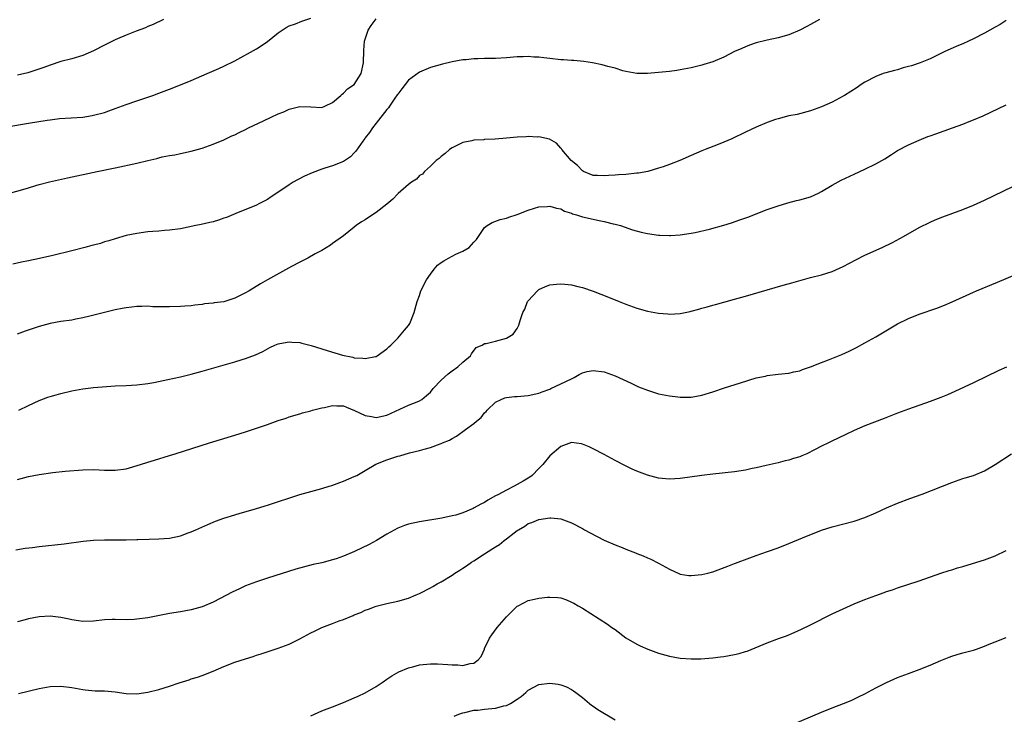
# Model space of a CAD drawing. Units: inches. Extents: x 2508000 to 2511000, y 1527000 to 1530000.
# Drawn here: x 2508259 to 2508441, y 1528007 to 1528135 of the extents above; entities that cross this region are included whole.
import ezdxf

# ---------------------------------------------------------------- set-up
doc = ezdxf.new("R2010")
doc.units = ezdxf.units.IN
doc.header["$MEASUREMENT"] = 0
doc.layers.add('LD25081527_10ft', color=103, linetype='Continuous')

msp = doc.modelspace()

# ---------------------------------------------------------------- linework, layer by layer
at = {"layer": 'LD25081527_10ft'}
for points, elevation in [([(2508253, 1528114.52), (2508261, 1528115.88), (2508264.44, 1528116.44), (2508265, 1528116.52), (2508266.71, 1528116.71), (2508271, 1528117), (2508272.73, 1528117.27), (2508273, 1528117.33), (2508275, 1528117.87), (2508275.83, 1528118.17), (2508277, 1528118.56), (2508279, 1528119.31), (2508281, 1528120.02), (2508283.93, 1528121), (2508285, 1528121.38), (2508287, 1528122.13), (2508289, 1528122.91), (2508291, 1528123.71), (2508293.93, 1528125), (2508296.04, 1528125.96), (2508297, 1528126.37), (2508299, 1528127.37), (2508303, 1528129.58), (2508303.87, 1528130.13), (2508305, 1528130.93), (2508307, 1528132.52), (2508308.48, 1528133.52), (2508309, 1528133.79), (2508310.17, 1528134.17), (2508311.35, 1528134.65), (2508313, 1528135.23)], 7400), ([(2508257.11, 1528102.89), (2508259.54, 1528103.54), (2508261, 1528103.98), (2508262.38, 1528104.38), (2508263, 1528104.59), (2508264.9, 1528105.1), (2508268.21, 1528105.79), (2508273.66, 1528107), (2508277, 1528107.67), (2508281, 1528108.53), (2508283, 1528109), (2508284.64, 1528109.36), (2508285, 1528109.48), (2508285.65, 1528109.65), (2508287, 1528109.92), (2508287.94, 1528110.06), (2508289, 1528110.31), (2508291, 1528110.75), (2508293, 1528111.3), (2508295, 1528112), (2508297, 1528112.81), (2508298.48, 1528113.52), (2508299, 1528113.75), (2508299.82, 1528114.18), (2508301, 1528114.72), (2508301.55, 1528115), (2508304.31, 1528116.31), (2508305.7, 1528117), (2508307, 1528117.61), (2508308.02, 1528117.98), (2508309, 1528118.44), (2508311, 1528118.93), (2508313, 1528118.88), (2508315, 1528118.78), (2508315.55, 1528119), (2508317, 1528119.66), (2508318.5, 1528121), (2508318.75, 1528121.25), (2508319, 1528121.38), (2508319.78, 1528122.22), (2508321, 1528122.99), (2508322.26, 1528125), (2508322.72, 1528127), (2508322.74, 1528129.26), (2508322.87, 1528131), (2508323.57, 1528133), (2508324.11, 1528133.89), (2508325, 1528135.07)], 7390), ([(2508406.66, 1528135), (2508405, 1528134.05), (2508404.3, 1528133.7), (2508403, 1528132.99), (2508401, 1528132.16), (2508399, 1528131.61), (2508397, 1528131.18), (2508395, 1528130.65), (2508393.78, 1528130.22), (2508393, 1528129.97), (2508392.34, 1528129.66), (2508391, 1528129.08), (2508389, 1528128.06), (2508387, 1528127.18), (2508385.34, 1528126.66), (2508385, 1528126.54), (2508383.74, 1528126.26), (2508383, 1528126.06), (2508381, 1528125.69), (2508380.4, 1528125.6), (2508379, 1528125.41), (2508377, 1528125.19), (2508375, 1528125), (2508373, 1528125.01), (2508371, 1528125.4), (2508370.46, 1528125.54), (2508369, 1528125.98), (2508367.68, 1528126.32), (2508366.63, 1528126.63), (2508364.83, 1528127), (2508363.25, 1528127.25), (2508361.41, 1528127.41), (2508361, 1528127.42), (2508359.54, 1528127.54), (2508359, 1528127.57), (2508357, 1528127.79), (2508355.9, 1528127.9), (2508355, 1528128.03), (2508354.05, 1528128.05), (2508353, 1528128.14), (2508352.09, 1528128.09), (2508351, 1528128.07), (2508349, 1528127.91), (2508347, 1528127.8), (2508345, 1528127.77), (2508343.73, 1528127.73), (2508343, 1528127.73), (2508341.57, 1528127.57), (2508341, 1528127.54), (2508339, 1528127.16), (2508337.25, 1528126.75), (2508335, 1528126.12), (2508333, 1528125.26), (2508331, 1528123.81), (2508329.78, 1528122.22), (2508329, 1528121.25), (2508328.92, 1528121.08), (2508328.49, 1528120.49), (2508327.5, 1528119), (2508327.31, 1528118.69), (2508327, 1528118.37), (2508325, 1528115.87), (2508324.33, 1528115), (2508323.82, 1528114.18), (2508323, 1528113.18), (2508322.94, 1528113.06), (2508322.59, 1528112.59), (2508321.3, 1528110.7), (2508321, 1528110.41), (2508320.32, 1528109.68), (2508319, 1528108.83), (2508317, 1528108.03), (2508315.56, 1528107.56), (2508315, 1528107.39), (2508313.25, 1528106.75), (2508311.86, 1528106.14), (2508310.53, 1528105.47), (2508309.73, 1528105), (2508309, 1528104.54), (2508306.77, 1528103), (2508305.71, 1528102.29), (2508305, 1528101.83), (2508303.45, 1528101), (2508303, 1528100.78), (2508299.22, 1528099.22), (2508297.47, 1528098.53), (2508297, 1528098.35), (2508295.98, 1528098.02), (2508295, 1528097.73), (2508294.41, 1528097.59), (2508292.79, 1528097.21), (2508291.81, 1528097), (2508289, 1528096.44), (2508287, 1528096.16), (2508286.08, 1528096.08), (2508285, 1528096.01), (2508283.9, 1528095.9), (2508283, 1528095.84), (2508281, 1528095.57), (2508279, 1528095.17), (2508277, 1528094.6), (2508275.81, 1528094.19), (2508275, 1528093.99), (2508274.26, 1528093.74), (2508273, 1528093.42), (2508272.67, 1528093.33), (2508271.38, 1528093), (2508269, 1528092.36), (2508265.48, 1528091.48), (2508263.06, 1528090.94), (2508261, 1528090.54), (2508259.73, 1528090.27), (2508258.12, 1528089.88)], 7380), ([(2508441, 1528134.78), (2508439.92, 1528134.08), (2508439, 1528133.58), (2508438.02, 1528133), (2508437, 1528132.43), (2508435, 1528131.42), (2508434.04, 1528131), (2508433, 1528130.52), (2508431.91, 1528130.09), (2508429.58, 1528129), (2508427, 1528127.75), (2508425.15, 1528127), (2508423.57, 1528126.43), (2508423, 1528126.3), (2508422.05, 1528126.05), (2508421, 1528125.7), (2508420.45, 1528125.55), (2508418.84, 1528125.16), (2508418.35, 1528125), (2508417, 1528124.5), (2508415, 1528123.44), (2508414.33, 1528123), (2508413.56, 1528122.44), (2508411.24, 1528121), (2508411, 1528120.83), (2508409, 1528119.76), (2508407, 1528118.88), (2508405, 1528118.15), (2508402.5, 1528117.5), (2508401, 1528117.23), (2508399, 1528116.7), (2508398.56, 1528116.56), (2508397, 1528116), (2508395, 1528115.16), (2508393, 1528114.24), (2508390.47, 1528113), (2508389, 1528112.35), (2508387.96, 1528111.96), (2508385.57, 1528111), (2508385, 1528110.79), (2508383, 1528109.95), (2508380.95, 1528109), (2508379, 1528108.24), (2508377.85, 1528107.85), (2508377, 1528107.57), (2508375.02, 1528106.98), (2508373.32, 1528106.68), (2508373, 1528106.64), (2508371, 1528106.42), (2508369.66, 1528106.34), (2508369, 1528106.27), (2508367.78, 1528106.22), (2508367, 1528106.15), (2508365.77, 1528106.23), (2508365, 1528106.26), (2508363.19, 1528107), (2508363, 1528107.11), (2508362.09, 1528108.09), (2508360.94, 1528109), (2508359.21, 1528111), (2508359.13, 1528111.13), (2508359, 1528111.3), (2508358.2, 1528112.2), (2508356.93, 1528112.93), (2508355, 1528113.35), (2508354.67, 1528113.33), (2508353, 1528113.41), (2508352.62, 1528113.38), (2508351, 1528113.29), (2508349, 1528113.09), (2508346.92, 1528112.92), (2508345, 1528112.85), (2508344.83, 1528112.83), (2508343, 1528112.74), (2508342.65, 1528112.65), (2508341, 1528112.34), (2508339, 1528111.35), (2508338.52, 1528111), (2508337.72, 1528110.28), (2508337, 1528109.74), (2508336.62, 1528109.38), (2508336.05, 1528109), (2508335, 1528107.93), (2508333.9, 1528107), (2508333.54, 1528106.46), (2508333, 1528106.23), (2508332.44, 1528105.56), (2508331.54, 1528105), (2508331, 1528104.61), (2508329.09, 1528102.91), (2508329, 1528102.86), (2508328.11, 1528101.89), (2508327, 1528100.98), (2508325, 1528099.4), (2508324.34, 1528099), (2508323, 1528098.08), (2508322.32, 1528097.68), (2508321.34, 1528097), (2508321, 1528096.71), (2508319, 1528095.15), (2508317, 1528093.7), (2508316.6, 1528093.4), (2508315, 1528092.43), (2508313.78, 1528091.78), (2508312.43, 1528091), (2508311.49, 1528090.51), (2508311, 1528090.3), (2508309.46, 1528089.46), (2508305.05, 1528087), (2508303.73, 1528086.27), (2508301.66, 1528085), (2508301, 1528084.63), (2508299, 1528083.62), (2508297, 1528082.98), (2508295.23, 1528082.77), (2508295, 1528082.73), (2508293.42, 1528082.58), (2508293, 1528082.5), (2508291.64, 1528082.36), (2508291, 1528082.24), (2508289.82, 1528082.18), (2508289, 1528082.09), (2508287, 1528082.02), (2508285.97, 1528082.03), (2508283.93, 1528082.07), (2508283, 1528082.15), (2508281.9, 1528082.1), (2508281, 1528082.13), (2508280.04, 1528081.96), (2508279, 1528081.87), (2508278.29, 1528081.71), (2508277, 1528081.48), (2508275, 1528081), (2508272.3, 1528080.3), (2508271, 1528080), (2508269.75, 1528079.75), (2508269, 1528079.62), (2508267, 1528079.34), (2508265, 1528079), (2508263, 1528078.45), (2508260.42, 1528077.58), (2508258.97, 1528077.03)], 7370), ([(2508285.85, 1528135), (2508283.97, 1528134.03), (2508283, 1528133.66), (2508282.55, 1528133.45), (2508280.82, 1528132.82), (2508279, 1528132.09), (2508277.4, 1528131.4), (2508277, 1528131.22), (2508275.52, 1528130.48), (2508275, 1528130.24), (2508273, 1528129.22), (2508271, 1528128.33), (2508269, 1528127.73), (2508267, 1528127.23), (2508265, 1528126.59), (2508263.87, 1528126.13), (2508260.88, 1528125.12), (2508259, 1528124.7)], 7410), ([(2508259.22, 1528063), (2508261, 1528063.86), (2508263, 1528064.78), (2508264.61, 1528065.39), (2508265, 1528065.52), (2508266.14, 1528065.86), (2508267, 1528066.09), (2508269, 1528066.57), (2508271, 1528066.93), (2508273, 1528067.18), (2508275.39, 1528067.39), (2508277, 1528067.48), (2508279, 1528067.55), (2508281, 1528067.67), (2508283, 1528067.93), (2508284.13, 1528068.13), (2508286.65, 1528068.65), (2508289, 1528069.18), (2508291, 1528069.67), (2508293, 1528070.21), (2508299, 1528071.91), (2508300.35, 1528072.35), (2508301, 1528072.53), (2508302.8, 1528073.2), (2508304.17, 1528073.83), (2508305, 1528074.31), (2508305.45, 1528074.55), (2508306.38, 1528075), (2508307, 1528075.25), (2508307.29, 1528075.29), (2508309, 1528075.62), (2508309.53, 1528075.53), (2508311, 1528075.45), (2508311.34, 1528075.34), (2508313.09, 1528074.91), (2508315.98, 1528074.02), (2508318.83, 1528073.17), (2508320.76, 1528072.76), (2508321, 1528072.67), (2508322.6, 1528072.6), (2508323, 1528072.5), (2508324.89, 1528072.89), (2508325, 1528072.9), (2508325.19, 1528073), (2508327, 1528074.31), (2508327.33, 1528074.67), (2508327.72, 1528075), (2508329, 1528076.25), (2508329.63, 1528077), (2508330.24, 1528077.76), (2508331, 1528078.61), (2508331.23, 1528079), (2508332.05, 1528081), (2508332.57, 1528083), (2508333, 1528084.16), (2508333.26, 1528085), (2508334.29, 1528087), (2508335, 1528088.04), (2508335.72, 1528089), (2508336.3, 1528089.7), (2508337, 1528090.23), (2508337.47, 1528090.53), (2508338.33, 1528091), (2508339.72, 1528091.72), (2508341, 1528092.29), (2508342.15, 1528093), (2508343, 1528093.98), (2508343.52, 1528094.48), (2508343.86, 1528095), (2508345, 1528096.65), (2508345.44, 1528097), (2508346.41, 1528097.59), (2508347.86, 1528098.14), (2508349, 1528098.4), (2508349.42, 1528098.58), (2508351, 1528099.07), (2508353, 1528099.86), (2508354.2, 1528100.2), (2508355, 1528100.45), (2508356.52, 1528100.52), (2508357, 1528100.56), (2508358.21, 1528100.21), (2508359, 1528100.07), (2508359.69, 1528099.69), (2508361, 1528099.3), (2508361.2, 1528099.2), (2508361.92, 1528099), (2508363, 1528098.65), (2508366.06, 1528097.94), (2508367, 1528097.78), (2508368.64, 1528097.36), (2508369, 1528097.3), (2508369.98, 1528097), (2508372.24, 1528096.24), (2508373.81, 1528095.81), (2508375, 1528095.54), (2508377, 1528095.25), (2508377.26, 1528095.26), (2508379, 1528095.18), (2508379.21, 1528095.21), (2508381, 1528095.3), (2508383, 1528095.6), (2508383.76, 1528095.76), (2508386.37, 1528096.37), (2508389, 1528097.08), (2508390.46, 1528097.54), (2508391.95, 1528098.05), (2508393.42, 1528098.58), (2508397, 1528099.95), (2508399, 1528100.67), (2508400.78, 1528101.22), (2508402.38, 1528101.62), (2508403, 1528101.74), (2508405, 1528102.31), (2508406.46, 1528103), (2508407, 1528103.27), (2508409, 1528104.45), (2508410.65, 1528105.35), (2508413, 1528106.49), (2508415, 1528107.39), (2508417, 1528108.36), (2508418.13, 1528109), (2508418.68, 1528109.32), (2508419.88, 1528110.12), (2508421, 1528110.82), (2508423, 1528111.89), (2508425, 1528112.77), (2508426.6, 1528113.4), (2508427, 1528113.53), (2508428.07, 1528113.93), (2508431.13, 1528115), (2508433, 1528115.68), (2508434.17, 1528116.17), (2508435, 1528116.48), (2508436.76, 1528117.24), (2508441, 1528119.23)], 7360), ([(2508259, 1528050.25), (2508261, 1528050.77), (2508263, 1528051.18), (2508265.52, 1528051.52), (2508267.75, 1528051.75), (2508271, 1528052.01), (2508273, 1528052.08), (2508274.01, 1528052.01), (2508275, 1528051.99), (2508275.94, 1528051.94), (2508277, 1528051.95), (2508279, 1528052.23), (2508281.66, 1528053), (2508283, 1528053.46), (2508284.21, 1528053.79), (2508287, 1528054.66), (2508288.04, 1528055), (2508294.37, 1528057), (2508299, 1528058.38), (2508301, 1528059.01), (2508303, 1528059.67), (2508304.08, 1528060.08), (2508305, 1528060.39), (2508307, 1528061.13), (2508308.45, 1528061.55), (2508309, 1528061.77), (2508311, 1528062.36), (2508311.48, 1528062.52), (2508313, 1528062.91), (2508313.31, 1528063), (2508315, 1528063.44), (2508315.51, 1528063.51), (2508317, 1528063.86), (2508317.79, 1528063.79), (2508319, 1528063.79), (2508319.54, 1528063.54), (2508321.04, 1528062.96), (2508323, 1528062.03), (2508324.16, 1528061.84), (2508325, 1528061.68), (2508327, 1528062.12), (2508331, 1528063.91), (2508332.56, 1528064.56), (2508333, 1528064.73), (2508333.43, 1528065), (2508334.31, 1528065.69), (2508335, 1528066.35), (2508335.55, 1528067), (2508337, 1528068.52), (2508338.3, 1528069.7), (2508339, 1528070.25), (2508340.09, 1528071), (2508341, 1528071.84), (2508342.37, 1528073), (2508342.59, 1528073.41), (2508343.45, 1528074.55), (2508344.52, 1528075), (2508345, 1528075.28), (2508345.28, 1528075.28), (2508347, 1528075.72), (2508349, 1528076.3), (2508350.26, 1528077), (2508351, 1528078.06), (2508351.32, 1528078.68), (2508351.54, 1528079.54), (2508352.03, 1528081), (2508352.37, 1528081.63), (2508352.91, 1528083), (2508353, 1528083.13), (2508354.72, 1528085), (2508355, 1528085.23), (2508356.23, 1528085.77), (2508357, 1528086.08), (2508358.2, 1528086.2), (2508359, 1528086.31), (2508359.74, 1528086.25), (2508361, 1528086.11), (2508362.18, 1528085.82), (2508363, 1528085.61), (2508365, 1528084.93), (2508367.81, 1528083.81), (2508369.74, 1528083), (2508371, 1528082.51), (2508373, 1528081.83), (2508375, 1528081.27), (2508377, 1528080.87), (2508378.74, 1528080.74), (2508379, 1528080.7), (2508381, 1528080.82), (2508382.82, 1528081.18), (2508383, 1528081.22), (2508384.4, 1528081.6), (2508385, 1528081.78), (2508385.95, 1528082.05), (2508387, 1528082.38), (2508387.5, 1528082.5), (2508389, 1528082.92), (2508391, 1528083.43), (2508393, 1528083.99), (2508397, 1528085.2), (2508399.97, 1528086.03), (2508401.55, 1528086.45), (2508405, 1528087.43), (2508407, 1528087.94), (2508409, 1528088.55), (2508411, 1528089.46), (2508413.3, 1528090.7), (2508415, 1528091.54), (2508418.17, 1528093), (2508420.08, 1528093.92), (2508422.08, 1528095), (2508425, 1528096.64), (2508427, 1528097.64), (2508427.94, 1528098.06), (2508429.37, 1528098.63), (2508433, 1528099.97), (2508435, 1528100.78), (2508437, 1528101.69), (2508442.21, 1528104.21)], 7350), ([(2508258.71, 1528037.29), (2508260.42, 1528037.58), (2508261.74, 1528037.74), (2508263, 1528037.91), (2508267.61, 1528038.39), (2508271.12, 1528038.88), (2508273, 1528039.07), (2508275, 1528039.15), (2508277.15, 1528039.15), (2508279, 1528039.13), (2508281, 1528039.16), (2508281.18, 1528039.18), (2508283.27, 1528039.27), (2508285, 1528039.3), (2508287, 1528039.41), (2508289, 1528039.85), (2508290.4, 1528040.4), (2508291, 1528040.62), (2508291.82, 1528041), (2508294.03, 1528041.97), (2508295.45, 1528042.55), (2508297, 1528043.1), (2508299, 1528043.74), (2508300.02, 1528044.02), (2508302.84, 1528044.84), (2508304.58, 1528045.42), (2508305, 1528045.54), (2508311, 1528047.48), (2508313, 1528048.05), (2508315, 1528048.59), (2508316.37, 1528049), (2508316.85, 1528049.15), (2508318.33, 1528049.67), (2508319, 1528049.93), (2508321, 1528050.77), (2508321.44, 1528051), (2508323, 1528051.88), (2508324.96, 1528053.04), (2508327, 1528053.86), (2508329, 1528054.54), (2508329.38, 1528054.62), (2508331.14, 1528055.14), (2508333, 1528055.56), (2508333.84, 1528055.84), (2508335, 1528056.12), (2508336.83, 1528056.83), (2508337, 1528056.88), (2508337.25, 1528057), (2508338.51, 1528057.49), (2508339, 1528057.81), (2508339.8, 1528058.2), (2508341.46, 1528059.46), (2508343, 1528060.58), (2508343.48, 1528061), (2508344.35, 1528061.65), (2508345, 1528062.54), (2508345.25, 1528062.75), (2508345.44, 1528063), (2508347, 1528064.47), (2508348.03, 1528065), (2508348.74, 1528065.26), (2508349, 1528065.32), (2508350.47, 1528065.53), (2508351, 1528065.52), (2508352.33, 1528065.67), (2508353, 1528065.7), (2508355, 1528066.14), (2508355.6, 1528066.4), (2508357, 1528066.91), (2508357.21, 1528067), (2508359, 1528067.84), (2508361, 1528068.81), (2508361.47, 1528069), (2508362.41, 1528069.59), (2508363, 1528069.88), (2508363.89, 1528070.11), (2508365, 1528070.31), (2508367, 1528070.07), (2508369, 1528069.36), (2508371.96, 1528067.96), (2508373.34, 1528067.34), (2508375, 1528066.67), (2508377, 1528066.05), (2508379, 1528065.64), (2508380.56, 1528065.44), (2508381, 1528065.4), (2508382.6, 1528065.4), (2508383, 1528065.42), (2508385, 1528065.78), (2508387, 1528066.4), (2508389.13, 1528067.13), (2508392.07, 1528068.07), (2508395, 1528068.94), (2508396.7, 1528069.3), (2508397, 1528069.38), (2508399, 1528069.63), (2508401, 1528069.85), (2508401.93, 1528070.07), (2508403, 1528070.28), (2508403.51, 1528070.49), (2508405, 1528070.99), (2508407, 1528071.79), (2508408.28, 1528072.28), (2508410.72, 1528073.28), (2508412.09, 1528073.91), (2508413.43, 1528074.57), (2508415, 1528075.4), (2508417, 1528076.52), (2508421, 1528078.91), (2508423, 1528079.9), (2508425, 1528080.69), (2508428.21, 1528081.79), (2508429.65, 1528082.35), (2508431.06, 1528082.94), (2508435, 1528084.75), (2508435.57, 1528085), (2508439.43, 1528086.57), (2508443, 1528088.12)], 7340), ([(2508441.04, 1528070.96), (2508439.65, 1528070.35), (2508435, 1528068.06), (2508431.57, 1528066.43), (2508430.18, 1528065.82), (2508429, 1528065.33), (2508427, 1528064.58), (2508423, 1528063.17), (2508421, 1528062.44), (2508418.52, 1528061.48), (2508415, 1528060.14), (2508413, 1528059.29), (2508411.47, 1528058.53), (2508408.77, 1528057.24), (2508408.31, 1528057), (2508407, 1528056.39), (2508405.7, 1528055.7), (2508404.29, 1528055), (2508403.38, 1528054.62), (2508403, 1528054.43), (2508401.87, 1528054.13), (2508401, 1528053.78), (2508400.33, 1528053.67), (2508399, 1528053.31), (2508396.84, 1528052.84), (2508395, 1528052.4), (2508394.25, 1528052.25), (2508393, 1528051.97), (2508391, 1528051.66), (2508387, 1528051.24), (2508385, 1528050.99), (2508381, 1528050.42), (2508379, 1528050.29), (2508377, 1528050.47), (2508375, 1528051.01), (2508373, 1528051.78), (2508372.15, 1528052.15), (2508370.8, 1528052.8), (2508369, 1528053.76), (2508367, 1528054.87), (2508365, 1528055.9), (2508364.25, 1528056.25), (2508363, 1528056.77), (2508362.81, 1528056.81), (2508361, 1528057.08), (2508359, 1528056.35), (2508357, 1528054.58), (2508355.71, 1528053), (2508355, 1528052.25), (2508353.73, 1528051), (2508353.32, 1528050.68), (2508353, 1528050.47), (2508352.06, 1528049.94), (2508351, 1528049.3), (2508350.42, 1528049), (2508349, 1528048.3), (2508347.41, 1528047.41), (2508347, 1528047.21), (2508345.58, 1528046.42), (2508345, 1528046.02), (2508344.29, 1528045.71), (2508343.09, 1528045), (2508342.91, 1528044.91), (2508341, 1528044.13), (2508339.7, 1528043.7), (2508339, 1528043.52), (2508337.11, 1528043.11), (2508333, 1528042.45), (2508331, 1528042.02), (2508330.24, 1528041.76), (2508329, 1528041.28), (2508327, 1528040.18), (2508325.07, 1528039), (2508323.72, 1528038.28), (2508321.04, 1528037), (2508319, 1528036.14), (2508317.64, 1528035.64), (2508317, 1528035.43), (2508315, 1528034.89), (2508313.44, 1528034.56), (2508311.82, 1528034.18), (2508310.26, 1528033.74), (2508305, 1528032.09), (2508303, 1528031.42), (2508301, 1528030.65), (2508299.87, 1528030.13), (2508298.53, 1528029.47), (2508296.3, 1528028.3), (2508295, 1528027.65), (2508293, 1528026.8), (2508291, 1528026.24), (2508289, 1528025.87), (2508287, 1528025.55), (2508283, 1528024.77), (2508281, 1528024.49), (2508280.47, 1528024.47), (2508279, 1528024.42), (2508277, 1528024.47), (2508276.44, 1528024.44), (2508275, 1528024.4), (2508273, 1528024.14), (2508271, 1528024.07), (2508270.23, 1528024.23), (2508269, 1528024.41), (2508268.52, 1528024.52), (2508267, 1528024.84), (2508265, 1528025.05), (2508263, 1528024.93), (2508261, 1528024.55), (2508260.4, 1528024.4), (2508259, 1528024.03)], 7330), ([(2508259.17, 1528010.83), (2508263, 1528011.74), (2508265, 1528012.1), (2508267, 1528012.16), (2508269, 1528011.9), (2508271, 1528011.54), (2508271.49, 1528011.49), (2508273.33, 1528011.33), (2508275, 1528011.31), (2508277, 1528011.13), (2508279, 1528010.82), (2508281, 1528010.74), (2508283, 1528011.06), (2508285, 1528011.58), (2508287, 1528012.16), (2508288.78, 1528012.78), (2508290.63, 1528013.37), (2508291, 1528013.51), (2508292.14, 1528013.86), (2508293, 1528014.16), (2508295, 1528014.96), (2508297, 1528015.8), (2508299, 1528016.57), (2508301, 1528017.23), (2508302.36, 1528017.64), (2508303, 1528017.86), (2508303.87, 1528018.13), (2508307, 1528019.19), (2508309, 1528019.94), (2508311, 1528020.91), (2508313, 1528021.99), (2508313.69, 1528022.31), (2508315, 1528022.98), (2508317, 1528023.72), (2508318.19, 1528024.19), (2508319, 1528024.47), (2508320.81, 1528025.19), (2508321, 1528025.29), (2508322.23, 1528025.77), (2508323, 1528026.15), (2508323.63, 1528026.37), (2508325, 1528026.91), (2508327, 1528027.42), (2508329, 1528027.81), (2508331, 1528028.38), (2508332.39, 1528029), (2508333, 1528029.25), (2508335, 1528030.26), (2508335.48, 1528030.52), (2508336.25, 1528031), (2508337, 1528031.39), (2508339, 1528032.62), (2508339.53, 1528033), (2508340.46, 1528033.54), (2508341, 1528033.9), (2508341.68, 1528034.32), (2508342.59, 1528035), (2508343, 1528035.25), (2508345, 1528036.54), (2508345.65, 1528037), (2508346.49, 1528037.51), (2508347, 1528037.86), (2508347.71, 1528038.29), (2508348.59, 1528039), (2508349, 1528039.3), (2508350.41, 1528040.41), (2508351, 1528040.85), (2508351.24, 1528041), (2508352.37, 1528041.63), (2508353, 1528042.11), (2508353.7, 1528042.3), (2508355, 1528042.89), (2508357, 1528043.19), (2508357.2, 1528043.2), (2508359.02, 1528043.02), (2508361, 1528042.29), (2508363, 1528041.21), (2508363.36, 1528041), (2508364.42, 1528040.42), (2508367, 1528039.08), (2508369, 1528038.23), (2508370.3, 1528037.7), (2508371, 1528037.44), (2508372.74, 1528036.74), (2508373, 1528036.63), (2508374.17, 1528036.17), (2508375, 1528035.8), (2508375.57, 1528035.57), (2508377, 1528034.86), (2508379, 1528033.75), (2508380.87, 1528032.87), (2508381, 1528032.82), (2508382.57, 1528032.57), (2508383, 1528032.54), (2508385, 1528032.73), (2508386.1, 1528033), (2508387, 1528033.25), (2508389.75, 1528034.25), (2508391, 1528034.75), (2508391.19, 1528034.81), (2508393.83, 1528035.83), (2508395, 1528036.26), (2508397.05, 1528037), (2508399, 1528037.67), (2508401, 1528038.47), (2508403.5, 1528039.5), (2508407, 1528040.89), (2508409, 1528041.54), (2508413, 1528042.59), (2508415, 1528043.24), (2508417, 1528044.09), (2508419, 1528045), (2508421, 1528045.86), (2508423.28, 1528046.72), (2508425.55, 1528047.55), (2508431, 1528049.72), (2508433, 1528050.41), (2508433.47, 1528050.53), (2508435, 1528051), (2508437, 1528051.83), (2508439, 1528052.99), (2508442, 1528055)], 7320), ([(2508313, 1528006.72), (2508313.65, 1528007), (2508315, 1528007.61), (2508317, 1528008.36), (2508319, 1528009.17), (2508321, 1528010.01), (2508321.69, 1528010.31), (2508323, 1528010.94), (2508325, 1528012.11), (2508326.3, 1528013), (2508327, 1528013.46), (2508327.91, 1528014.09), (2508329.21, 1528014.79), (2508331, 1528015.57), (2508331.76, 1528015.76), (2508333, 1528016.11), (2508335, 1528016.3), (2508336.29, 1528016.29), (2508338.19, 1528016.19), (2508339, 1528016.08), (2508340.09, 1528016.09), (2508341, 1528015.99), (2508342.35, 1528016.35), (2508343, 1528016.38), (2508343.83, 1528017), (2508344.36, 1528017.64), (2508344.94, 1528019), (2508345, 1528019.09), (2508345.91, 1528021), (2508346.34, 1528021.66), (2508347.32, 1528023), (2508349, 1528024.96), (2508351, 1528026.91), (2508351.14, 1528027), (2508353, 1528027.96), (2508354.18, 1528028.18), (2508355, 1528028.37), (2508356.56, 1528028.56), (2508357, 1528028.59), (2508358.5, 1528028.5), (2508359, 1528028.43), (2508360.05, 1528028.05), (2508361, 1528027.66), (2508361.44, 1528027.44), (2508362.21, 1528027), (2508363, 1528026.53), (2508367.62, 1528023.62), (2508368.43, 1528023), (2508369, 1528022.6), (2508371, 1528021.08), (2508373, 1528019.88), (2508373.6, 1528019.6), (2508375.01, 1528019), (2508377, 1528018.28), (2508379, 1528017.69), (2508381, 1528017.31), (2508383, 1528017.18), (2508384.77, 1528017.23), (2508387, 1528017.41), (2508388.4, 1528017.6), (2508389, 1528017.65), (2508391, 1528017.98), (2508391.82, 1528018.18), (2508393, 1528018.53), (2508393.35, 1528018.65), (2508397, 1528020.14), (2508399.27, 1528021), (2508400.54, 1528021.46), (2508401.96, 1528022.04), (2508403.34, 1528022.66), (2508405, 1528023.45), (2508409, 1528025.49), (2508411, 1528026.44), (2508413, 1528027.32), (2508415, 1528028.14), (2508417, 1528028.9), (2508418.56, 1528029.44), (2508419, 1528029.61), (2508420.07, 1528029.93), (2508421, 1528030.29), (2508425, 1528031.55), (2508429, 1528032.99), (2508430.51, 1528033.49), (2508431, 1528033.63), (2508432.05, 1528033.95), (2508433, 1528034.21), (2508435.62, 1528035), (2508437, 1528035.44), (2508439, 1528036.18), (2508441, 1528037.14)], 7310), ([(2508401.36, 1528005), (2508407, 1528007.4), (2508409, 1528008.21), (2508411.07, 1528009), (2508412.45, 1528009.55), (2508413.81, 1528010.19), (2508415, 1528010.79), (2508417, 1528011.85), (2508419, 1528012.84), (2508421, 1528013.74), (2508423, 1528014.53), (2508425, 1528015.25), (2508427, 1528016.02), (2508429, 1528016.91), (2508430.48, 1528017.52), (2508431, 1528017.71), (2508431.97, 1528018.03), (2508433, 1528018.3), (2508433.54, 1528018.46), (2508435, 1528018.81), (2508435.54, 1528019), (2508437, 1528019.53), (2508437.89, 1528019.89), (2508439, 1528020.37), (2508441, 1528021.14)], 7300), ([(2508339.37, 1528006.63), (2508340.23, 1528007), (2508341, 1528007.28), (2508341.32, 1528007.32), (2508343, 1528007.74), (2508343.76, 1528007.76), (2508345, 1528007.92), (2508347, 1528008.1), (2508348.54, 1528008.54), (2508349, 1528008.63), (2508349.73, 1528009), (2508351, 1528009.8), (2508351.75, 1528010.25), (2508352.58, 1528011), (2508353, 1528011.43), (2508355, 1528012.5), (2508357, 1528012.74), (2508358.53, 1528012.53), (2508359, 1528012.45), (2508360.04, 1528012.04), (2508361, 1528011.57), (2508361.34, 1528011.34), (2508361.76, 1528011), (2508363, 1528010.11), (2508364.27, 1528009), (2508364.68, 1528008.68), (2508365, 1528008.47), (2508365.86, 1528007.86), (2508369, 1528005.98)], 7300)]:
    msp.add_lwpolyline(points, dxfattribs=dict(at, elevation=elevation))

doc.saveas('drawing.dxf')
